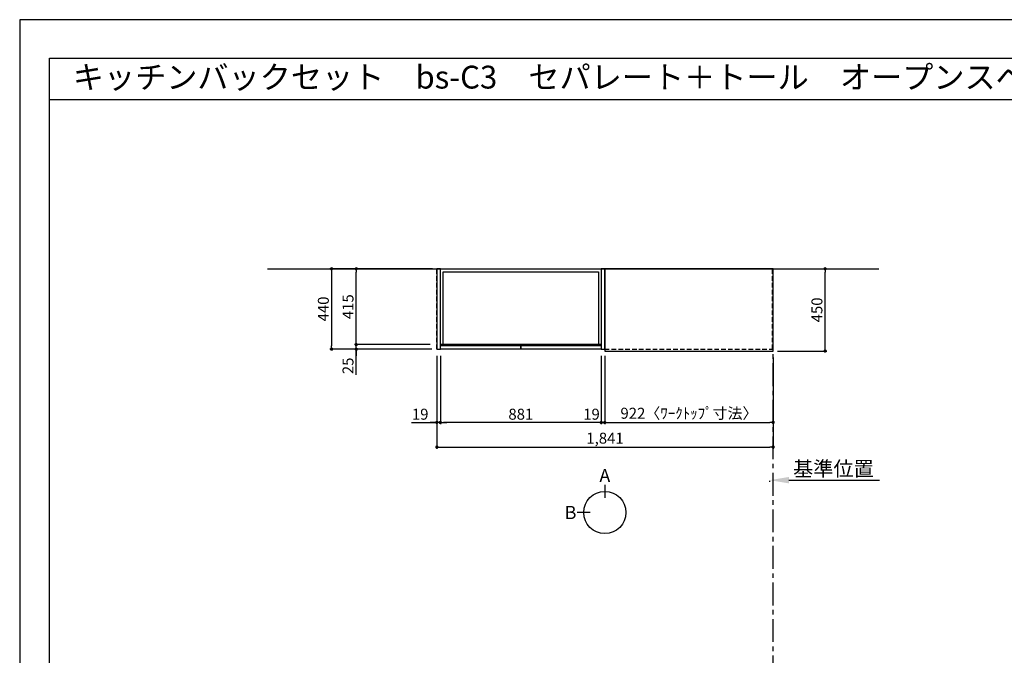
# Model space of a CAD drawing. Extents: x 27948 to 40422, y 0 to 8820.
# Drawn here: x 27948 to 33338, y 5341 to 8820 of the extents above; entities that cross this region are included whole.
import ezdxf
from ezdxf.enums import TextEntityAlignment as Align

# ---------------------------------------------------------------- set-up
doc = ezdxf.new("R2010")
doc.units = 0
doc.header["$LTSCALE"] = 50
doc.header["$MEASUREMENT"] = 0
doc.linetypes.add('CENTER', pattern=[2, 1.25, -0.25, 0.25, -0.25])
doc.linetypes.add('HIDDEN', pattern=[0.375, 0.25, -0.125])
doc.layers.get('0').update_dxf_attribs({"linetype": 'CONTINUOUS'})
doc.layers.get('DEFPOINTS').update_dxf_attribs({"color": 146, "linetype": 'CONTINUOUS'})
for name, color, linetype in [('111-壁仕上', 3, 'CONTINUOUS'), ('121-キャビネット（中）', 253, 'HIDDEN'), ('122-扉', 6, 'CONTINUOUS'), ('126-甲板', 2, 'CONTINUOUS'), ('160-文字', 254, 'CONTINUOUS'), ('166-寸法B', 11, 'CONTINUOUS'), ('190-図面外枠', 5, 'CONTINUOUS')]:
    doc.layers.add(name, color=color, linetype=linetype)
doc.styles.add('KH001', font='txt')
doc.dimstyles.new('KH1xx030', dxfattribs={"dimscale": 30, "dimtxt": 2, "dimasz": 0.6, "dimexe": 0.3, "dimexo": 1.2, "dimgap": 0.5, "dimtad": 3, "dimdec": 1, "dimdsep": 46, "dimlunit": 6, "dimtxsty": 'KH001', "dimblk": 'DOT', "dimcen": 1, "dimdle": 1, "dimclrd": 256, "dimclre": 256, "dimclrt": 256, "dimadec": 0, "dimazin": 0, "dimtfac": 1, "dimtdec": 1, "dimtix": 1, "dimtmove": 2, "dimatfit": 3, "dimldrblk": 'CLOSEDBLANK', "dimfxl": 1, "dimtolj": 1, "dimtzin": 0, "dimlwd": -1, "dimlwe": -1, "dimarcsym": 0})

# ---------------------------------------------------------------- blocks, each defined once
blk = doc.blocks.new('A$C5D946DDC')
at = {"layer": '190-図面外枠'}
for p, q in [((271, 14349.3), (20519, 14349.3)), ((271, 350.7), (271, 14349.3))]:
    blk.add_line(p, q, dxfattribs=at)
at = {"layer": 'DEFPOINTS'}
blk.add_lwpolyline([(0, 0), (20790, 0), (20790, 14700), (0, 14700)], close=True, dxfattribs=at)
blk = doc.blocks.new('_Dot')
at = {"color": 0, "linetype": 'ByBlock', "lineweight": -2}
blk.add_line((-0.5, 0), (-1, 0), dxfattribs=at)
at = {"color": 0, "linetype": 'ByBlock', "const_width": 0.5}
blk.add_lwpolyline([(-0.25, 0, 1), (0.25, 0, 1)], format="xyb", close=True, dxfattribs=at)
blk = doc.blocks.new('*D25')
at = {"layer": '166-寸法B', "transparency": 16777216}
for p, q in [((31150.9, 6970.5), (31150.9, 6606.5)), ((32072.9, 6970.5), (32072.9, 6606.5)), ((31168.9, 6615.5), (32054.9, 6615.5))]:
    blk.add_line(p, q, dxfattribs=at)
at = {"layer": 'DEFPOINTS', "color": 0, "transparency": 16777216}
for p in [(31150.9, 7006.5), (32072.9, 7006.5), (32072.9, 6615.5)]:
    blk.add_point(p, dxfattribs=at)
at = {"layer": '166-寸法B', "transparency": 16777216, "xscale": 18, "yscale": 18, "zscale": 18, "rotation": 180}
blk.add_blockref('_Dot', (31150.9, 6615.5), dxfattribs=at)
at = {"layer": '166-寸法B', "transparency": 16777216, "xscale": 18, "yscale": 18, "zscale": 18}
blk.add_blockref('_Dot', (32072.9, 6615.5), dxfattribs=at)
at = {"layer": '166-寸法B', "transparency": 16777216, "insert": (31611.9, 6665.7), "char_height": 60, "attachment_point": 5}
blk.add_mtext('\\A1;922〈ﾜｰｸﾄｯﾌﾟ寸法〉', dxfattribs=at)
blk = doc.blocks.new('_ClosedBlank')
at = {"color": 0, "linetype": 'ByBlock', "lineweight": -2}
for p, q in [((-1, 0.167), (0, 0)), ((-1, 0.167), (-1, -0.167)), ((0, 0), (-1, -0.167))]:
    blk.add_line(p, q, dxfattribs=at)
blk = doc.blocks.new('*D39')
at = {"layer": '166-寸法B', "transparency": 16777216}
for p, q in [((32096.9, 7456.5), (32366.5, 7456.5)), ((32357.5, 7024.5), (32357.5, 7438.5)), ((32096.9, 7006.5), (32366.5, 7006.5))]:
    blk.add_line(p, q, dxfattribs=at)
at = {"layer": 'DEFPOINTS', "color": 0, "transparency": 16777216}
for p in [(32060.9, 7456.5), (32357.5, 7456.5), (32060.9, 7006.5)]:
    blk.add_point(p, dxfattribs=at)
at = {"layer": '166-寸法B', "transparency": 16777216, "xscale": 18, "yscale": 18, "zscale": 18}
for p, rotation in [((32357.5, 7456.5), 90), ((32357.5, 7006.5), 270)]:
    blk.add_blockref('_Dot', p, dxfattribs=dict(at, rotation=rotation))
at = {"layer": '166-寸法B', "transparency": 16777216, "insert": (32312.5, 7231.5), "char_height": 60, "attachment_point": 5, "rotation": 90}
blk.add_mtext('\\A1;450', dxfattribs=at)
blk = doc.blocks.new('*D40')
at = {"layer": '166-寸法B', "transparency": 16777216}
for p, q in [((30231.9, 6980.5), (30231.9, 6471.5)), ((32072.9, 6970.5), (32072.9, 6471.5)), ((30249.9, 6480.5), (32054.9, 6480.5))]:
    blk.add_line(p, q, dxfattribs=at)
at = {"layer": 'DEFPOINTS', "color": 0, "transparency": 16777216}
for p in [(30231.9, 7016.5), (32072.9, 7006.5), (32072.9, 6480.5)]:
    blk.add_point(p, dxfattribs=at)
at = {"layer": '166-寸法B', "transparency": 16777216, "xscale": 18, "yscale": 18, "zscale": 18, "rotation": 180}
blk.add_blockref('_Dot', (30231.9, 6480.5), dxfattribs=at)
at = {"layer": '166-寸法B', "transparency": 16777216, "xscale": 18, "yscale": 18, "zscale": 18}
blk.add_blockref('_Dot', (32072.9, 6480.5), dxfattribs=at)
at = {"layer": '166-寸法B', "transparency": 16777216, "insert": (31152.4, 6529.3), "char_height": 60, "attachment_point": 5}
blk.add_mtext('\\A1;1,841', dxfattribs=at)
blk = doc.blocks.new('*D41')
at = {"layer": '166-寸法B', "transparency": 16777216}
for p, q in [((32053.9, 6290), (32053.9, 6296.5)), ((32158.9, 6299.5), (32655.9, 6299.5))]:
    blk.add_line(p, q, dxfattribs=at)
blk.add_solid([(32158.9, 6317), (32158.9, 6282), (32053.9, 6299.5)], dxfattribs=at)
at = {"layer": 'DEFPOINTS', "color": 0, "transparency": 16777216}
for p in [(32053.9, 6320), (32646.9, 6299.5), (32646.9, 6288.2)]:
    blk.add_point(p, dxfattribs=at)
at = {"layer": '166-寸法B', "transparency": 16777216, "insert": (32402.9, 6361.9), "char_height": 81, "attachment_point": 5}
blk.add_mtext('\\A1;基準位置', dxfattribs=at)
blk = doc.blocks.new('_None')
blk = doc.blocks.new('*D977')
at = {"layer": '166-寸法B', "transparency": 16777216}
for p, q in [((29790.3, 7059.5), (29790.3, 7077.5)), ((30195.9, 7041.5), (29781.3, 7041.5)), ((30204.9, 7016.5), (29781.3, 7016.5)), ((29790.3, 7016.5), (29790.3, 7041.5)), ((29790.3, 7016.5), (29790.3, 7041.5)), ((29790.3, 6875.3), (29790.3, 7016.5)), ((29790.3, 6998.5), (29790.3, 6980.5))]:
    blk.add_line(p, q, dxfattribs=at)
at = {"layer": 'DEFPOINTS', "color": 0, "transparency": 16777216}
for p in [(29790.3, 7041.5), (30231.9, 7041.5), (30240.9, 7016.5)]:
    blk.add_point(p, dxfattribs=at)
at = {"layer": '166-寸法B', "transparency": 16777216, "xscale": 18, "yscale": 18, "zscale": 18}
for p, rotation in [((29790.3, 7041.5), 270), ((29790.3, 7016.5), 90)]:
    blk.add_blockref('_Dot', p, dxfattribs=dict(at, rotation=rotation))
at = {"layer": '166-寸法B', "transparency": 16777216, "insert": (29745.3, 6925.2), "char_height": 60, "attachment_point": 5, "rotation": 90}
blk.add_mtext('\\A1;25', dxfattribs=at)
blk = doc.blocks.new('*D978')
at = {"layer": '166-寸法B', "transparency": 16777216}
for p, q in [((30207.9, 7456.5), (29646.3, 7456.5)), ((29655.3, 7438.5), (29655.3, 7034.5)), ((30204.9, 7016.5), (29646.3, 7016.5))]:
    blk.add_line(p, q, dxfattribs=at)
at = {"layer": 'DEFPOINTS', "color": 0, "transparency": 16777216}
for p in [(30243.9, 7456.5), (29655.3, 7016.5), (30240.9, 7016.5)]:
    blk.add_point(p, dxfattribs=at)
at = {"layer": '166-寸法B', "transparency": 16777216, "xscale": 18, "yscale": 18, "zscale": 18}
for p, rotation in [((29655.3, 7456.5), 90), ((29655.3, 7016.5), 270)]:
    blk.add_blockref('_Dot', p, dxfattribs=dict(at, rotation=rotation))
at = {"layer": '166-寸法B', "transparency": 16777216, "insert": (29610.3, 7236.5), "char_height": 60, "attachment_point": 5, "rotation": 90}
blk.add_mtext('\\A1;440', dxfattribs=at)
blk = doc.blocks.new('*D979')
at = {"layer": '166-寸法B', "transparency": 16777216}
for p, q in [((30195.9, 7456.5), (29781.3, 7456.5)), ((29790.3, 7059.5), (29790.3, 7438.5)), ((30195.9, 7041.5), (29781.3, 7041.5))]:
    blk.add_line(p, q, dxfattribs=at)
at = {"layer": 'DEFPOINTS', "color": 0, "transparency": 16777216}
for p in [(29790.3, 7456.5), (30231.9, 7456.5), (30231.9, 7041.5)]:
    blk.add_point(p, dxfattribs=at)
at = {"layer": '166-寸法B', "transparency": 16777216, "xscale": 18, "yscale": 18, "zscale": 18}
for p, rotation in [((29790.3, 7456.5), 90), ((29790.3, 7041.5), 270)]:
    blk.add_blockref('_Dot', p, dxfattribs=dict(at, rotation=rotation))
at = {"layer": '166-寸法B', "transparency": 16777216, "insert": (29745.3, 7249), "char_height": 60, "attachment_point": 5, "rotation": 90}
blk.add_mtext('\\A1;415', dxfattribs=at)
blk = doc.blocks.new('*D980')
at = {"layer": '166-寸法B', "transparency": 16777216}
for p, q in [((30250.9, 6980.5), (30250.9, 6606.5)), ((31131.9, 6980.5), (31131.9, 6606.5)), ((31113.9, 6615.5), (30268.9, 6615.5))]:
    blk.add_line(p, q, dxfattribs=at)
at = {"layer": 'DEFPOINTS', "color": 0, "transparency": 16777216}
for p in [(30250.9, 7016.5), (31131.9, 7016.5), (30250.9, 6615.5)]:
    blk.add_point(p, dxfattribs=at)
at = {"layer": '166-寸法B', "transparency": 16777216, "xscale": 18, "yscale": 18, "zscale": 18, "rotation": 180}
blk.add_blockref('_Dot', (30250.9, 6615.5), dxfattribs=at)
at = {"layer": '166-寸法B', "transparency": 16777216, "xscale": 18, "yscale": 18, "zscale": 18}
blk.add_blockref('_Dot', (31131.9, 6615.5), dxfattribs=at)
at = {"layer": '166-寸法B', "transparency": 16777216, "insert": (30691.4, 6660.5), "char_height": 60, "attachment_point": 5}
blk.add_mtext('\\A1;881', dxfattribs=at)
blk = doc.blocks.new('*D981')
at = {"layer": '166-寸法B', "transparency": 16777216}
for p, q in [((30231.9, 6980.5), (30231.9, 6606.5)), ((30250.9, 6980.5), (30250.9, 6606.5)), ((30092.5, 6615.5), (30231.9, 6615.5)), ((30213.9, 6615.5), (30195.9, 6615.5)), ((30250.9, 6615.5), (30231.9, 6615.5)), ((30250.9, 6615.5), (30231.9, 6615.5)), ((30268.9, 6615.5), (30286.9, 6615.5))]:
    blk.add_line(p, q, dxfattribs=at)
at = {"layer": 'DEFPOINTS', "color": 0, "transparency": 16777216}
for p in [(30231.9, 7016.5), (30250.9, 7016.5), (30231.9, 6615.5)]:
    blk.add_point(p, dxfattribs=at)
at = {"layer": '166-寸法B', "transparency": 16777216, "xscale": 18, "yscale": 18, "zscale": 18}
blk.add_blockref('_Dot', (30231.9, 6615.5), dxfattribs=at)
at = {"layer": '166-寸法B', "transparency": 16777216, "xscale": 18, "yscale": 18, "zscale": 18, "rotation": 180}
blk.add_blockref('_Dot', (30250.9, 6615.5), dxfattribs=at)
at = {"layer": '166-寸法B', "transparency": 16777216, "insert": (30140.4, 6660.5), "char_height": 60, "attachment_point": 5}
blk.add_mtext('\\A1;19', dxfattribs=at)
blk = doc.blocks.new('*D982')
at = {"layer": '166-寸法B', "transparency": 16777216}
for p, q in [((31131.9, 6970.5), (31131.9, 6606.5)), ((31150.9, 6980.5), (31150.9, 6606.5)), ((31113.9, 6615.5), (31095.9, 6615.5)), ((31131.9, 6615.5), (31150.9, 6615.5)), ((31168.9, 6615.5), (31186.9, 6615.5))]:
    blk.add_line(p, q, dxfattribs=at)
at = {"layer": 'DEFPOINTS', "color": 0, "transparency": 16777216}
for p in [(31150.9, 7016.5), (31131.9, 7006.5), (31150.9, 6615.5)]:
    blk.add_point(p, dxfattribs=at)
at = {"layer": '166-寸法B', "transparency": 16777216, "xscale": 18, "yscale": 18, "zscale": 18}
blk.add_blockref('_Dot', (31131.9, 6615.5), dxfattribs=at)
at = {"layer": '166-寸法B', "transparency": 16777216, "xscale": 18, "yscale": 18, "zscale": 18, "rotation": 180}
blk.add_blockref('_Dot', (31150.9, 6615.5), dxfattribs=at)
at = {"layer": '166-寸法B', "transparency": 16777216, "insert": (31078.3, 6660.5), "char_height": 60, "attachment_point": 5}
blk.add_mtext('\\A1;19', dxfattribs=at)

msp = doc.modelspace()

# ---------------------------------------------------------------- linework, layer by layer
at = {"layer": '111-壁仕上', "ltscale": 2}
msp.add_line((29304.26, 7456.45), (32650.74, 7456.45), dxfattribs=at)
at = {"layer": '111-壁仕上', "color": 253, "linetype": 'CENTER', "ltscale": 2}
msp.add_line((32072.91, 1214.31), (32072.91, 7456.45), dxfattribs=at)
at = {"layer": '121-キャビネット（中）', "ltscale": 2}
msp.add_line((30231.91, 7016.45), (30231.91, 7456.45), dxfattribs=at)
msp.add_lwpolyline([(31150.91, 7016.45), (32069.91, 7016.45), (32069.91, 7456.45)], dxfattribs=at)
at = {"layer": '122-扉'}
for points in [[(30231.91, 7016.45), (30250.91, 7016.45), (30250.91, 7456.45), (30231.91, 7456.45)], [(31131.91, 7016.45), (31150.91, 7016.45), (31150.91, 7456.45), (31131.91, 7456.45)]]:
    msp.add_lwpolyline(points, close=True, dxfattribs=at)
at = {"layer": '122-扉', "color": 253}
for points in [[(30250.91, 7456.45), (31131.91, 7456.45), (31131.91, 7041.45), (30250.91, 7041.45)], [(30250.91, 7456.45), (31131.91, 7456.45), (31131.91, 7041.45), (30250.91, 7041.45)], [(30266.91, 7440.45), (31115.91, 7440.45), (31115.91, 7041.45), (30266.91, 7041.45)], [(30250.91, 7036.45), (30691.41, 7036.45), (30691.41, 7016.45), (30250.91, 7016.45)], [(30691.41, 7036.45), (31131.91, 7036.45), (31131.91, 7016.45), (30691.41, 7016.45)]]:
    msp.add_lwpolyline(points, close=True, dxfattribs=at)
at = {"layer": '126-甲板'}
msp.add_lwpolyline([(31150.91, 7006.45), (32072.91, 7006.45), (32072.91, 7456.45), (31150.91, 7456.45)], close=True, dxfattribs=at)
at = {"layer": '166-寸法B'}
for p, q in [((31151.39, 6274.15), (31151.39, 6202.15)), ((31071.71, 6122.48), (30999.71, 6122.48))]:
    msp.add_line(p, q, dxfattribs=at)
msp.add_circle((31151.39, 6122.48), 115.68, dxfattribs=at)
at = {"layer": '190-図面外枠'}
msp.add_lwpolyline([(28110.56, 8383.56), (40259.38, 8383.56)], dxfattribs=at)

# ---------------------------------------------------------------- block references
at = {"layer": '190-図面外枠', "xscale": 0.5999999999767169, "yscale": 0.5999999999767169, "zscale": 0.5999999999767169}
msp.add_blockref('A$C5D946DDC', (27947.97, 0), dxfattribs=at)

# ---------------------------------------------------------------- texts
at = {"layer": '160-文字'}
msp.add_text('キッチンバックセット\u3000bs-C3\u3000セパレート＋トール\u3000オープンスペース付き\u3000間口1850\u3000トールキャビネット左\u3000背面壁', height=125, dxfattribs=at).set_placement((28238.8, 8505.56), align=Align.MIDDLE_LEFT)
at = {"layer": '166-寸法B', "char_height": 72, "attachment_point": 5}
for s, insert in [('{\\fArial|b0|i0|c0|p32;A}', (31151.39, 6324.55)), ('{\\fArial|b0|i0|c0|p32;B}', (30963.62, 6122.48))]:
    msp.add_mtext(s, dxfattribs=dict(at, insert=insert))

# ---------------------------------------------------------------- dimensions: what is measured, and where the dimension line sits
at = {"layer": '166-寸法B'}
for base, p1, p2, picture, middle in [((29655.28, 7016.45), (30243.91, 7456.45), (30240.91, 7016.45), '*D978', (29610.28, 7236.45)), ((29790.28, 7456.45), (30231.91, 7041.45), (30231.91, 7456.45), '*D979', (29745.28, 7248.95)), ((32357.55, 7456.45), (32060.91, 7006.45), (32060.91, 7456.45), '*D39', (32312.55, 7231.45))]:
    dim = msp.add_linear_dim(base=base, p1=p1, p2=p2, angle=90, dimstyle='KH1xx030', dxfattribs=at)
    dim.commit()
    dim.dimension.update_dxf_attribs({"geometry": picture, "text_midpoint": middle})
dim = msp.add_linear_dim(base=(29790.28, 7041.45), p1=(30240.91, 7016.45), p2=(30231.91, 7041.45), angle=90, dimstyle='KH1xx030', override={"dimtmove": 1}, dxfattribs=at)
dim.commit()
dim.dimension.update_dxf_attribs({"geometry": '*D977', "text_midpoint": (29794.79, 6925.18), "dimtype": 160})
for base, p1, p2, picture, middle in [((30231.91, 6615.5), (30250.91, 7016.45), (30231.91, 7016.45), '*D981', (30140.43, 6634.13)), ((31150.91, 6615.5), (31131.91, 7006.45), (31150.91, 7016.45), '*D982', (31078.31, 6615.5))]:
    dim = msp.add_linear_dim(base=base, p1=p1, p2=p2, dimstyle='KH1xx030', override={"dimtmove": 1}, dxfattribs=at)
    dim.commit()
    dim.dimension.update_dxf_attribs({"geometry": picture, "text_midpoint": middle, "dimtype": 160})
for base, p1, p2, picture, middle in [((32072.91, 6480.5), (30231.91, 7016.45), (32072.91, 7006.45), '*D40', (31152.41, 6529.31)), ((30250.91, 6615.5), (31131.91, 7016.45), (30250.91, 7016.45), '*D980', (30691.41, 6660.5))]:
    dim = msp.add_linear_dim(base=base, p1=p1, p2=p2, dimstyle='KH1xx030', dxfattribs=at)
    dim.commit()
    dim.dimension.update_dxf_attribs({"geometry": picture, "text_midpoint": middle})
dim = msp.add_linear_dim(base=(32072.91, 6615.5), p1=(31150.91, 7006.45), p2=(32072.91, 7006.45), text='<>〈ﾜｰｸﾄｯﾌﾟ寸法〉', dimstyle='KH1xx030', dxfattribs=at)
dim.commit()
dim.dimension.update_dxf_attribs({"geometry": '*D25', "text_midpoint": (31611.91, 6665.66)})
dim = msp.add_linear_dim(base=(32646.88, 6299.45), p1=(32053.91, 6320), p2=(32646.88, 6288.16), angle=180, text='基準位置', dimstyle='KH1xx030', override={"dimtxt": 2.7, "dimasz": 3.5, "dimexe": 0.1, "dimexo": 1, "dimblk2": 'None', "dimsah": 1, "dimdle": 0.3, "dimse2": 1}, dxfattribs=at)
dim.commit()
dim.dimension.update_dxf_attribs({"geometry": '*D41', "text_midpoint": (32402.9, 6361.92)})

doc.saveas('drawing.dxf')
